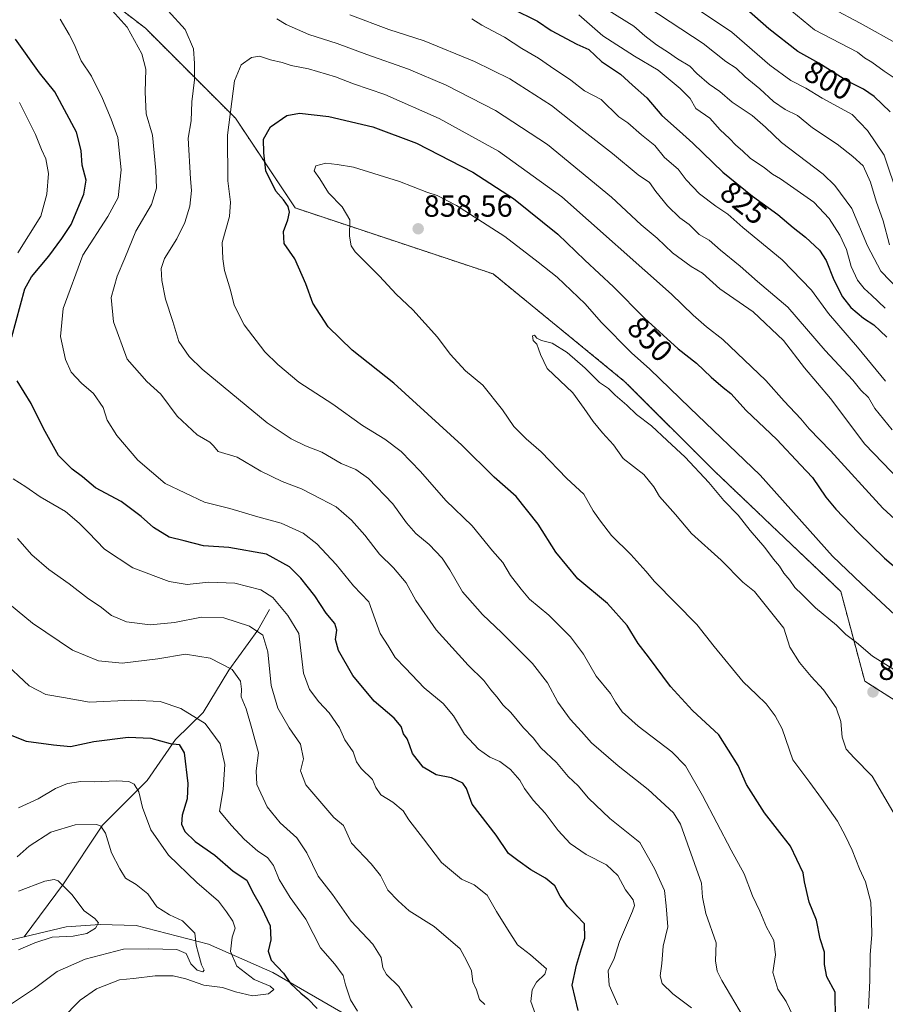
# Model space of a CAD drawing. Units: metres. Extents: x 655049 to 658511, y 4737115 to 4739506.
# Drawn here: x 657651 to 657934, y 4737441 to 4737763 of the extents above; entities that cross this region are included whole.
import ezdxf
from ezdxf.enums import TextEntityAlignment as Align

# ---------------------------------------------------------------- set-up
doc = ezdxf.new("R2010")
doc.units = ezdxf.units.M
doc.header["$MEASUREMENT"] = 0
doc.linetypes.add('TRAZOS', pattern=[0.75, 0.5, -0.25])
for name, color, linetype, lineweight in [('Arbolado forestal', 92, 'TRAZOS', 0), ('Arbolado forestal CxS', 92, 'Continuous', 0), ('Carátula', 7, 'Continuous', 5), ('Corriente natural lineal', 142, 'Continuous', 13), ('Curva de nivel maestra', 36, 'Continuous', 30), ('Curva de nivel normal', 36, 'Continuous', 0), ('Punto de cota en terreno', 7, 'Continuous', 0), ('Rótulo de curva de nivel directora', 19, 'Continuous', 0), ('Rótulo de punto de cota en terreno', 19, 'Continuous', 0)]:
    doc.layers.add(name, color=color, linetype=linetype, lineweight=lineweight)
doc.styles.add('Arial', font='txt', dxfattribs={"height": 0.2})

# ---------------------------------------------------------------- blocks, each defined once
blk = doc.blocks.new('*U150')
at = {"layer": 'Arbolado forestal CxS', "color": 92, "linetype": 'Continuous', "lineweight": 0}
blk.add_polyline3d([(657970.5, 4737519.28, 866.6), (657927.39, 4737546.71, 861.66), (657919.55, 4737576.1, 856.91), (657878.4, 4737615.29, 858.54), (657849.01, 4737644.68, 858.39), (657805.9, 4737679.95, 858.94), (657741.24, 4737701.51, 850.87), (657721.65, 4737730.9, 845.75), (657692.26, 4737760.29, 836.31), (657649.15, 4737793.6, 830.56), (657649.15, 4737824.95, 837.48), (657688.34, 4737870.02, 808.85), (657731.45, 4737903.33, 776.86), (657776.51, 4737936.64, 750.65), (657805.91, 4737971.91, 728.63), (657835.3, 4737971.91, 732.61), (657890.16, 4737940.56, 739.47), (657937.19, 4737899.41, 742.35)], dxfattribs=at)
blk = doc.blocks.new('*U151')
at = {"layer": 'Arbolado forestal CxS', "color": 92, "linetype": 'Continuous', "lineweight": 0}
blk.add_polyline3d([(657937.19, 4737899.41, 742.35), (657890.16, 4737940.56, 739.47), (657835.3, 4737971.91, 732.61), (657805.91, 4737971.91, 728.63), (657776.51, 4737936.64, 750.65), (657731.45, 4737903.33, 776.86), (657688.34, 4737870.02, 808.85), (657649.15, 4737824.95, 837.48), (657649.15, 4737793.6, 830.56), (657692.26, 4737760.29, 836.31), (657721.65, 4737730.9, 845.75), (657741.24, 4737701.51, 850.87), (657805.9, 4737679.95, 858.94), (657849.01, 4737644.68, 858.39), (657878.4, 4737615.29, 858.54), (657919.55, 4737576.1, 856.91), (657927.39, 4737546.71, 861.66), (657970.5, 4737519.28, 866.6)], dxfattribs=at)
blk = doc.blocks.new('*U180')
at = {"layer": 'Curva de nivel normal', "color": 36, "linetype": 'Continuous', "lineweight": 0}
for points in [[(657938.93, 4737612.2, 840), (657927.47, 4737624.29, 840), (657916.22, 4737639.16, 840), (657907.73, 4737649.2, 840), (657900.79, 4737658.21, 840), (657890.88, 4737667.58, 840), (657880, 4737675.07, 840), (657874.38, 4737680.21, 840), (657870.7, 4737682.35, 840), (657864.55, 4737686.8, 840), (657859.52, 4737691.59, 840), (657854.28, 4737696.02, 840), (657844.63, 4737705.04, 840), (657823.66, 4737722.3, 840), (657806.68, 4737733.45, 840), (657790.6, 4737741.7, 840), (657778.27, 4737746.95, 840), (657764.6, 4737751.67, 840), (657754.95, 4737755.35, 840), (657745.65, 4737758.29, 840), (657738.28, 4737761.52, 840), (657735.24, 4737763.35, 840)], [(657699.68, 4737765.98, 840), (657705.22, 4737759.87, 840), (657707.91, 4737753.54, 840), (657708.24, 4737748.74, 840), (657708.34, 4737743.45, 840), (657707.45, 4737736.23, 840), (657707.21, 4737729.98, 840), (657706.21, 4737724.34, 840), (657706.95, 4737711.1, 840), (657707.34, 4737707.28, 840), (657706.81, 4737702.1, 840), (657705.18, 4737696.72, 840), (657702.49, 4737691.44, 840), (657698.52, 4737685.02, 840), (657697.42, 4737681.75, 840), (657697.6, 4737677.78, 840), (657698.86, 4737671.73, 840), (657701.21, 4737664.4, 840), (657703.22, 4737657.78, 840), (657706.53, 4737652.94, 840), (657710.81, 4737648.83, 840), (657732.04, 4737631.26, 840), (657739.94, 4737626.01, 840), (657744.62, 4737623.69, 840), (657749.88, 4737621.62, 840), (657756.23, 4737617.93, 840), (657761.07, 4737615.98, 840), (657765.16, 4737613.03, 840), (657773.08, 4737604.76, 840), (657777.58, 4737598.51, 840), (657780.64, 4737594.97, 840), (657785.01, 4737591.42, 840), (657789.22, 4737586.96, 840), (657791.75, 4737583.16, 840), (657795.88, 4737575.95, 840), (657802.4, 4737568.47, 840), (657808.79, 4737562.53, 840), (657818.73, 4737552.47, 840), (657823.72, 4737546.12, 840), (657827.06, 4737539.8, 840), (657831.14, 4737534.23, 840), (657834.84, 4737530.28, 840), (657838.08, 4737526.49, 840), (657846.74, 4737518.98, 840), (657856.58, 4737511.32, 840), (657864.87, 4737503.61, 840), (657867.21, 4737499.95, 840), (657874.08, 4737480.68, 840), (657874.32, 4737476.01, 840), (657875.44, 4737470.68, 840), (657878.86, 4737461.16, 840), (657878.59, 4737455.19, 840), (657879.1, 4737451.79, 840), (657880.66, 4737448.74, 840), (657890.56, 4737431.97, 840)]]:
    blk.add_polyline3d(points, dxfattribs=at)
blk = doc.blocks.new('*U185')
at = {"layer": 'Curva de nivel normal', "color": 36, "linetype": 'Continuous', "lineweight": 0}
for points in [[(657935.46, 4737689.5, 810), (657933.41, 4737697.33, 810), (657931.08, 4737703.76, 810), (657929.26, 4737709.95, 810), (657926.85, 4737715.34, 810), (657923.54, 4737718.35, 810), (657918.36, 4737722.38, 810), (657910.3, 4737727.78, 810), (657905.37, 4737731.72, 810), (657901.36, 4737733.73, 810), (657897.54, 4737736.36, 810), (657893.09, 4737740.48, 810), (657888.27, 4737744.4, 810), (657885.35, 4737747.27, 810), (657882.01, 4737749.38, 810), (657874.62, 4737755.36, 810), (657856.44, 4737767.18, 810)], [(657640.18, 4737578.09, 810), (657655.36, 4737565.73, 810), (657668.41, 4737556.81, 810), (657676.94, 4737553.31, 810), (657684.6, 4737552.61, 810), (657696.29, 4737554.03, 810), (657705.35, 4737555.53, 810), (657713.36, 4737554.21, 810), (657720.63, 4737550.48, 810), (657723.38, 4737546.7, 810), (657723.68, 4737544.05, 810), (657723.57, 4737541.58, 810), (657725.16, 4737537.7, 810), (657727.08, 4737531.18, 810), (657729.2, 4737523.27, 810), (657728.43, 4737517.38, 810), (657728.72, 4737512.95, 810), (657732.02, 4737505.63, 810), (657736.27, 4737500.35, 810), (657741.77, 4737495.51, 810), (657745.03, 4737490.54, 810), (657748.76, 4737482.92, 810), (657753.44, 4737476.96, 810), (657759.54, 4737468.22, 810), (657766.54, 4737460.71, 810), (657769.33, 4737456.34, 810), (657769.82, 4737452.9, 810), (657771.02, 4737450.76, 810), (657775.12, 4737446.86, 810), (657779.48, 4737439.89, 810)]]:
    blk.add_polyline3d(points, dxfattribs=at)
blk = doc.blocks.new('*U188')
at = {"layer": 'Curva de nivel normal', "color": 36, "linetype": 'Continuous', "lineweight": 0}
for points in [[(657820.2, 4737436.49, 820), (657818.24, 4737441.97, 820), (657818.62, 4737445.68, 820), (657820.08, 4737448.19, 820), (657822.77, 4737450.84, 820), (657823.33, 4737452.6, 820), (657818.14, 4737457.2, 820), (657813.88, 4737460.48, 820), (657810.57, 4737465.61, 820), (657806.99, 4737471.39, 820), (657803.94, 4737476.68, 820), (657799.68, 4737480.09, 820), (657795.52, 4737481.92, 820), (657788.98, 4737487.38, 820), (657783.15, 4737495.18, 820), (657778.35, 4737501.3, 820), (657776.45, 4737504.24, 820), (657773.13, 4737507.15, 820), (657769.25, 4737509.53, 820), (657767.6, 4737511.93, 820), (657766.45, 4737514.5, 820), (657762.72, 4737518.14, 820), (657761.2, 4737520.36, 820), (657760.14, 4737523.56, 820), (657757.45, 4737527.52, 820), (657755.66, 4737531.4, 820), (657752.27, 4737536.34, 820), (657748.94, 4737539.95, 820), (657745.89, 4737544.03, 820), (657743.88, 4737549.3, 820), (657742.4, 4737562.34, 820), (657738.8, 4737568.17, 820), (657733.91, 4737574.03, 820), (657729.94, 4737576.59, 820), (657721.51, 4737578.72, 820), (657712.88, 4737579.15, 820), (657705.93, 4737578.38, 820), (657699.96, 4737579.29, 820), (657688.17, 4737583.77, 820), (657678.84, 4737589.93, 820), (657673.65, 4737595.34, 820), (657670.56, 4737598.35, 820), (657666.09, 4737602.26, 820), (657657.89, 4737607.05, 820), (657653.18, 4737610.27, 820), (657649.04, 4737612.86, 820)], [(657650.52, 4737686.88, 820), (657658.09, 4737698.83, 820), (657660.02, 4737706.07, 820), (657660.58, 4737712.84, 820), (657659.67, 4737717.58, 820), (657658.26, 4737720.68, 820), (657656.28, 4737725.51, 820), (657651.11, 4737736, 820)], [(657833.92, 4737764.66, 820), (657841.75, 4737757.83, 820), (657852.09, 4737751.16, 820), (657859.91, 4737746.65, 820), (657867.07, 4737740.65, 820), (657870.3, 4737737.38, 820), (657872.17, 4737734.11, 820), (657876.74, 4737730.92, 820), (657880.18, 4737727.12, 820), (657883.21, 4737724.28, 820), (657885.27, 4737722.01, 820), (657887.47, 4737720.21, 820), (657889.95, 4737717.77, 820), (657894.59, 4737714.69, 820), (657897.27, 4737712.52, 820), (657899.84, 4737711.06, 820), (657910.79, 4737703.4, 820), (657915.8, 4737698.02, 820), (657919.3, 4737692.58, 820), (657921.41, 4737687.89, 820), (657922.95, 4737682.33, 820), (657924.97, 4737677.93, 820), (657927.17, 4737675.16, 820), (657929.65, 4737673, 820), (657934.11, 4737668.7, 820)]]:
    blk.add_polyline3d(points, dxfattribs=at)
blk = doc.blocks.new('*U191')
at = {"layer": 'Curva de nivel normal', "color": 36, "linetype": 'Continuous', "lineweight": 0}
for points in [[(657938.27, 4737743.22, 795), (657933.79, 4737746.32, 795), (657929.73, 4737749.26, 795), (657927.32, 4737750.67, 795), (657924.98, 4737752.46, 795), (657910.97, 4737759.74, 795), (657899.86, 4737768.94, 795)], [(657650.8, 4737505.3, 795), (657657.18, 4737508.18, 795), (657662.82, 4737511.61, 795), (657666.8, 4737513.25, 795), (657671.09, 4737513.91, 795), (657675.72, 4737513.82, 795), (657682.73, 4737514.13, 795), (657686.86, 4737513.92, 795), (657688.6, 4737513.01, 795), (657690.05, 4737510.46, 795), (657691.27, 4737505.34, 795), (657694.02, 4737498.13, 795), (657699.84, 4737489.75, 795), (657709.01, 4737480.82, 795), (657716.18, 4737474.69, 795), (657718.77, 4737471.22, 795), (657720.85, 4737468.22, 795), (657721.56, 4737465.9, 795), (657720.65, 4737462.96, 795), (657720.01, 4737458.32, 795), (657722.09, 4737453.45, 795), (657727.83, 4737449.14, 795), (657733.05, 4737446.92, 795), (657734.21, 4737445.85, 795), (657732.48, 4737444.45, 795), (657727.27, 4737443.82, 795), (657721.73, 4737445.1, 795), (657717.44, 4737446.49, 795), (657711.34, 4737447.22, 795), (657705.44, 4737449.3, 795), (657701.27, 4737450.34, 795), (657695.38, 4737450.3, 795), (657688.32, 4737449.45, 795), (657683.79, 4737449.03, 795), (657676.23, 4737446.09, 795), (657670.91, 4737442.38, 795), (657664.82, 4737436.09, 795)]]:
    blk.add_polyline3d(points, dxfattribs=at)
blk = doc.blocks.new('*U192')
at = {"layer": 'Curva de nivel normal', "color": 36, "linetype": 'Continuous', "lineweight": 0}
blk.add_polyline3d([(657938.07, 4737501.48, 860), (657929.84, 4737515.58, 860), (657923.9, 4737521.67, 860), (657921.34, 4737524.46, 860), (657920.01, 4737528.37, 860), (657919.62, 4737533.57, 860), (657918.01, 4737537.99, 860), (657913.93, 4737543.9, 860), (657909.93, 4737548.26, 860), (657906.06, 4737552.87, 860), (657902.86, 4737557.79, 860), (657900.91, 4737564.01, 860), (657891.3, 4737576.08, 860), (657887.58, 4737579.07, 860), (657880.43, 4737586.31, 860), (657870.76, 4737595.02, 860), (657865.57, 4737601.28, 860), (657860.32, 4737607.15, 860), (657858.42, 4737610.34, 860), (657855.14, 4737614.3, 860), (657848.37, 4737619.52, 860), (657845.25, 4737623.98, 860), (657841.63, 4737627.95, 860), (657838.61, 4737631.65, 860), (657835.7, 4737635.92, 860), (657831.96, 4737641.01, 860), (657823.56, 4737649.01, 860), (657821.39, 4737653.56, 860), (657820.72, 4737655.41, 860), (657820.18, 4737657.01, 860), (657818.97, 4737658.21, 860), (657818.78, 4737659.7, 860), (657819.4, 4737659.9, 860), (657820.17, 4737658.93, 860), (657821.7, 4737658.19, 860), (657825.24, 4737657.33, 860), (657830.16, 4737654.23, 860), (657836, 4737649.08, 860), (657840.65, 4737644.39, 860), (657843.61, 4737642.44, 860), (657845.84, 4737640.28, 860), (657849.67, 4737637.01, 860), (657852.8, 4737633.91, 860), (657857.68, 4737630.26, 860), (657862.75, 4737625.49, 860), (657868.74, 4737619.95, 860), (657876.38, 4737611.66, 860), (657881.29, 4737605.83, 860), (657885.96, 4737601.03, 860), (657889.92, 4737595.99, 860), (657894.68, 4737590.42, 860), (657897.53, 4737586.6, 860), (657899.51, 4737584.36, 860), (657900.89, 4737582.06, 860), (657902.91, 4737579.76, 860), (657904.57, 4737577.31, 860), (657906.98, 4737575.06, 860), (657911.26, 4737570.66, 860), (657918.2, 4737565.03, 860), (657921.23, 4737561.98, 860), (657924.65, 4737559.36, 860), (657929.98, 4737554.93, 860), (657942.98, 4737546.69, 860)], dxfattribs=at)
blk = doc.blocks.new('*U196')
at = {"layer": 'Curva de nivel normal', "color": 36, "linetype": 'Continuous', "lineweight": 0}
for points in [[(657938.47, 4737755.04, 790), (657925.94, 4737762.01, 790), (657916.88, 4737766.72, 790)], [(657650.27, 4737489.26, 790), (657654.27, 4737492.7, 790), (657661.27, 4737497.35, 790), (657669.3, 4737499.7, 790), (657676.39, 4737499.8, 790), (657677.72, 4737499.29, 790), (657679.17, 4737496.98, 790), (657681.14, 4737490.5, 790), (657683.87, 4737485.35, 790), (657685.76, 4737482.23, 790), (657689.27, 4737480.19, 790), (657693, 4737477.15, 790), (657696, 4737472.85, 790), (657700.08, 4737470.24, 790), (657704.42, 4737468.35, 790), (657708.41, 4737464.29, 790), (657708.8, 4737460.37, 790), (657709.57, 4737457.56, 790), (657710.6, 4737453.88, 790), (657711.47, 4737452.13, 790), (657711, 4737451.61, 790), (657709.16, 4737452.14, 790), (657707.14, 4737454.21, 790), (657705.58, 4737457.65, 790), (657702.54, 4737458.95, 790), (657693.38, 4737459.19, 790), (657685.12, 4737459.09, 790), (657672.52, 4737455.72, 790), (657663.44, 4737451.78, 790), (657655.95, 4737446.16, 790), (657648.11, 4737440.98, 790)]]:
    blk.add_polyline3d(points, dxfattribs=at)
blk = doc.blocks.new('*U200')
at = {"layer": 'Curva de nivel normal', "color": 36, "linetype": 'Continuous', "lineweight": 0}
for points in [[(657945.06, 4737667.98, 815), (657932.67, 4737680.88, 815), (657928.28, 4737689.14, 815), (657923.14, 4737701.38, 815), (657917.63, 4737708.88, 815), (657913.75, 4737712.54, 815), (657900.17, 4737722.97, 815), (657894.9, 4737728, 815), (657890.58, 4737731.77, 815), (657884.07, 4737736.16, 815), (657880.07, 4737739.66, 815), (657876.54, 4737742.04, 815), (657872.54, 4737745.56, 815), (657870.26, 4737747.9, 815), (657866.19, 4737750.27, 815), (657863.23, 4737752.43, 815), (657859.31, 4737754.87, 815), (657855.52, 4737757.81, 815), (657851.89, 4737761.03, 815), (657843.28, 4737766.34, 815)], [(657650.41, 4737593.35, 815), (657655.16, 4737588.04, 815), (657660.68, 4737583.23, 815), (657667.3, 4737578.5, 815), (657673.61, 4737573.7, 815), (657677.42, 4737571.1, 815), (657681.19, 4737568.16, 815), (657686.06, 4737566.13, 815), (657693.76, 4737565.11, 815), (657701.72, 4737565.91, 815), (657710.6, 4737567.63, 815), (657717.92, 4737567.42, 815), (657726.24, 4737564.7, 815), (657730.66, 4737561.77, 815), (657732.27, 4737556.34, 815), (657733.34, 4737545.34, 815), (657735.49, 4737537.86, 815), (657739.29, 4737531.42, 815), (657742.97, 4737526.06, 815), (657743.97, 4737521.33, 815), (657742.97, 4737517.35, 815), (657744.68, 4737512.77, 815), (657753.85, 4737502.06, 815), (657756.96, 4737499.54, 815), (657759.62, 4737493.72, 815), (657766.03, 4737486.94, 815), (657769.05, 4737483.12, 815), (657771.49, 4737478.36, 815), (657774.92, 4737474.86, 815), (657778.47, 4737471.62, 815), (657786.68, 4737466.46, 815), (657795.17, 4737459.13, 815), (657797.24, 4737455.37, 815), (657798.82, 4737451.96, 815), (657799.26, 4737448.35, 815), (657800.47, 4737445.68, 815), (657801.45, 4737442.52, 815), (657803.16, 4737440.97, 815)]]:
    blk.add_polyline3d(points, dxfattribs=at)
blk = doc.blocks.new('*U212')
at = {"layer": 'Curva de nivel normal', "color": 36, "linetype": 'Continuous', "lineweight": 0}
for points in [[(657846.63, 4737440.83, 830), (657843.83, 4737447.27, 830), (657843.56, 4737452, 830), (657845.46, 4737456.01, 830), (657847.27, 4737461.58, 830), (657851.52, 4737471.43, 830), (657852.15, 4737473.34, 830), (657851.74, 4737475.18, 830), (657849.2, 4737478.42, 830), (657846.69, 4737483.13, 830), (657842.93, 4737486.58, 830), (657836.32, 4737490.02, 830), (657831.08, 4737493.64, 830), (657827.12, 4737497.89, 830), (657822.88, 4737503.52, 830), (657819, 4737507.74, 830), (657816.14, 4737511.61, 830), (657814.63, 4737514.34, 830), (657811.58, 4737517.81, 830), (657808.1, 4737520.46, 830), (657804.8, 4737521.87, 830), (657801.1, 4737524.51, 830), (657796.58, 4737529.41, 830), (657792.92, 4737535.36, 830), (657789.53, 4737539.37, 830), (657783.35, 4737544.53, 830), (657777.26, 4737551.01, 830), (657773.86, 4737554.42, 830), (657771.56, 4737558.32, 830), (657768.93, 4737562.36, 830), (657765.28, 4737572.69, 830), (657760.26, 4737577.9, 830), (657754.56, 4737584.88, 830), (657748.28, 4737591.65, 830), (657743.86, 4737595.14, 830), (657736.63, 4737598.41, 830), (657728.99, 4737600.48, 830), (657719.84, 4737603.24, 830), (657711.57, 4737605.22, 830), (657698.7, 4737611.43, 830), (657689.77, 4737618.97, 830), (657682.86, 4737627.12, 830), (657679.72, 4737632.05, 830), (657678.43, 4737636.22, 830), (657675.22, 4737640.79, 830), (657671.31, 4737644.2, 830), (657667.93, 4737647.83, 830), (657666.08, 4737651.96, 830), (657664.5, 4737659.5, 830), (657665.39, 4737668.61, 830), (657671.76, 4737686.11, 830), (657679.97, 4737698.68, 830), (657683.32, 4737704.93, 830), (657684.27, 4737713.96, 830), (657683.21, 4737724.56, 830), (657681.01, 4737730.6, 830), (657678.2, 4737737.32, 830), (657674.6, 4737744.64, 830), (657671.23, 4737749.65, 830), (657668.99, 4737755.06, 830), (657667.28, 4737758.29, 830), (657664.42, 4737763.27, 830)], [(657798.93, 4737763.36, 830), (657802.2, 4737761.27, 830), (657809.6, 4737757.34, 830), (657815.28, 4737753.69, 830), (657820.79, 4737750.53, 830), (657824.69, 4737747.76, 830), (657831.26, 4737743.34, 830), (657835.76, 4737739.83, 830), (657841.21, 4737736.95, 830), (657847.04, 4737731.37, 830), (657849.97, 4737729.35, 830), (657854.38, 4737725.43, 830), (657858.78, 4737721.93, 830), (657861.9, 4737718, 830), (657866.44, 4737714.19, 830), (657868.97, 4737710.72, 830), (657873.41, 4737706.15, 830), (657878.7, 4737702.1, 830), (657882.67, 4737699.52, 830), (657887.58, 4737695.12, 830), (657900.38, 4737684.57, 830), (657910.02, 4737674.58, 830), (657915.59, 4737666.98, 830), (657925.02, 4737655.98, 830), (657934.14, 4737644.89, 830)]]:
    blk.add_polyline3d(points, dxfattribs=at)
blk = doc.blocks.new('*U215')
at = {"layer": 'Curva de nivel normal', "color": 36, "linetype": 'Continuous', "lineweight": 0}
blk.add_polyline3d([(657903.87, 4737437.37, 845), (657901.71, 4737441.94, 845), (657898.97, 4737445.94, 845), (657897.35, 4737451.42, 845), (657898.21, 4737457.16, 845), (657897.67, 4737461.89, 845), (657895.33, 4737466.27, 845), (657893.07, 4737471.48, 845), (657890.7, 4737476.44, 845), (657887.96, 4737483.68, 845), (657883.75, 4737491.43, 845), (657874.38, 4737509.28, 845), (657868.79, 4737518.99, 845), (657864.29, 4737523.56, 845), (657853.27, 4737531.98, 845), (657848.12, 4737536.7, 845), (657845.89, 4737539.81, 845), (657844.33, 4737542.7, 845), (657839.56, 4737548.3, 845), (657835.48, 4737555.55, 845), (657831.18, 4737561.25, 845), (657824.13, 4737568.29, 845), (657817.78, 4737573.53, 845), (657815.1, 4737576.82, 845), (657811.64, 4737581.32, 845), (657809.04, 4737585.5, 845), (657805.67, 4737589.33, 845), (657799.02, 4737597.58, 845), (657790.48, 4737605.81, 845), (657782.13, 4737615.26, 845), (657775.82, 4737621.82, 845), (657770.46, 4737625.86, 845), (657763.16, 4737630.35, 845), (657753.47, 4737637.29, 845), (657742.44, 4737644.55, 845), (657735.56, 4737650.3, 845), (657731.26, 4737654.44, 845), (657724.51, 4737663.25, 845), (657721.22, 4737669.76, 845), (657720.07, 4737674.64, 845), (657718.06, 4737681.1, 845), (657717.55, 4737684.92, 845), (657717.37, 4737690.26, 845), (657719.71, 4737698.73, 845), (657720.11, 4737703.39, 845), (657719.17, 4737710.44, 845), (657719.1, 4737725.35, 845), (657721.36, 4737743.12, 845), (657723.58, 4737748.31, 845), (657726.94, 4737750.79, 845), (657729.57, 4737751.19, 845), (657733.14, 4737749.99, 845), (657736.92, 4737749.06, 845), (657739.88, 4737748.14, 845), (657745.58, 4737746.98, 845), (657754.33, 4737744.44, 845), (657760.23, 4737742.14, 845), (657770.48, 4737738.6, 845), (657788.3, 4737730.84, 845), (657807.64, 4737720.07, 845), (657828.33, 4737705.16, 845), (657864.22, 4737673.36, 845), (657871.31, 4737666.41, 845), (657875.67, 4737662.62, 845), (657881.03, 4737658.44, 845), (657895.02, 4737645.02, 845), (657901.05, 4737638.26, 845), (657906.5, 4737632.53, 845), (657909.25, 4737629.23, 845), (657916.18, 4737622.05, 845), (657933.27, 4737603.31, 845), (657946.56, 4737591.13, 845)], dxfattribs=at)
blk = doc.blocks.new('*U216')
at = {"layer": 'Curva de nivel normal', "color": 36, "linetype": 'Continuous', "lineweight": 0}
for points in [[(657938.37, 4737705.16, 805), (657933.78, 4737718.8, 805), (657928.29, 4737726.91, 805), (657923.27, 4737732.05, 805), (657913.42, 4737737.49, 805), (657908.11, 4737740.67, 805), (657903.18, 4737743.18, 805), (657896.33, 4737748.22, 805), (657883.9, 4737758.98, 805), (657873.34, 4737766.08, 805)], [(657645.42, 4737553.46, 805), (657654.28, 4737545.22, 805), (657659.66, 4737542.32, 805), (657665.46, 4737541.32, 805), (657673.99, 4737539.82, 805), (657687.82, 4737540.48, 805), (657697.06, 4737540.01, 805), (657703.84, 4737537.81, 805), (657711.75, 4737532.88, 805), (657716.63, 4737526.18, 805), (657718.17, 4737519.49, 805), (657717.71, 4737511.26, 805), (657716.48, 4737504.22, 805), (657720.36, 4737499.44, 805), (657724.53, 4737495.04, 805), (657728.96, 4737491.13, 805), (657732.16, 4737489.01, 805), (657734.1, 4737486.45, 805), (657735.96, 4737481.81, 805), (657739.55, 4737475.9, 805), (657744.7, 4737468.83, 805), (657749.44, 4737459.52, 805), (657754.19, 4737454.09, 805), (657756.94, 4737450.44, 805), (657757.66, 4737447.37, 805), (657759.28, 4737442.44, 805), (657761.56, 4737438.72, 805)]]:
    blk.add_polyline3d(points, dxfattribs=at)
blk = doc.blocks.new('*U229')
at = {"layer": 'Curva de nivel normal', "color": 36, "linetype": 'Continuous', "lineweight": 0}
blk.add_polyline3d([(657938.88, 4737566.9, 855), (657926.31, 4737578.56, 855), (657916.81, 4737587.56, 855), (657893.23, 4737614.13, 855), (657870.25, 4737636.09, 855), (657857.18, 4737648.74, 855), (657851.13, 4737654.08, 855), (657841.23, 4737664.11, 855), (657835.97, 4737670.14, 855), (657826.8, 4737678.83, 855), (657820.66, 4737683.75, 855), (657809.7, 4737692.23, 855), (657793.94, 4737702.31, 855), (657787.6, 4737705.59, 855), (657784.27, 4737706.66, 855), (657775.27, 4737710.19, 855), (657760.27, 4737714.81, 855), (657754.94, 4737715.75, 855), (657751.27, 4737716.15, 855), (657747.9, 4737715.34, 855), (657747.44, 4737713.68, 855), (657749.29, 4737711.06, 855), (657752.14, 4737706.47, 855), (657756.58, 4737701.91, 855), (657759.11, 4737697.64, 855), (657758.96, 4737692.34, 855), (657759.48, 4737689.09, 855), (657760.81, 4737687.12, 855), (657768.81, 4737679.25, 855), (657774.24, 4737673.31, 855), (657779.7, 4737668.14, 855), (657787.72, 4737659.27, 855), (657791.89, 4737653.67, 855), (657796.84, 4737648.24, 855), (657802.52, 4737643.6, 855), (657808.95, 4737635.51, 855), (657812.68, 4737630.03, 855), (657816.71, 4737625.94, 855), (657821.62, 4737621.7, 855), (657829.96, 4737613.03, 855), (657835.53, 4737607.94, 855), (657838.65, 4737602.39, 855), (657841.01, 4737599.09, 855), (657844.62, 4737594.36, 855), (657850.98, 4737588.15, 855), (657855.87, 4737582.69, 855), (657858.61, 4737579.28, 855), (657872.47, 4737565.21, 855), (657878.2, 4737558.07, 855), (657887.63, 4737546.46, 855), (657892.04, 4737542.4, 855), (657895.21, 4737539.34, 855), (657898.08, 4737535.42, 855), (657900.42, 4737531.17, 855), (657903.92, 4737521.02, 855), (657909.48, 4737513.56, 855), (657913.24, 4737508.29, 855), (657918.52, 4737500.87, 855), (657921.06, 4737496.01, 855), (657923.31, 4737491.44, 855), (657925.65, 4737485.35, 855), (657927.62, 4737481.09, 855), (657929.43, 4737474.36, 855), (657929.55, 4737468.4, 855), (657929.66, 4737463.69, 855), (657929.15, 4737457.34, 855), (657929.06, 4737448.84, 855), (657928.59, 4737439.64, 855)], dxfattribs=at)
blk = doc.blocks.new('*U244')
at = {"layer": 'Curva de nivel normal', "color": 36, "linetype": 'Continuous', "lineweight": 0}
for points in [[(657936.34, 4737628.95, 835), (657930.64, 4737635.96, 835), (657928.63, 4737639.48, 835), (657926.11, 4737641.92, 835), (657923.46, 4737645.13, 835), (657914.5, 4737654.91, 835), (657902.3, 4737669.04, 835), (657892.36, 4737677.43, 835), (657886.71, 4737682.45, 835), (657880.29, 4737687.7, 835), (657876.55, 4737691, 835), (657873.26, 4737692.87, 835), (657870, 4737696.08, 835), (657866.97, 4737698.28, 835), (657862.88, 4737702.19, 835), (657859.09, 4737706.9, 835), (657857.06, 4737709.8, 835), (657853.29, 4737712.36, 835), (657844.92, 4737719.32, 835), (657835.55, 4737726.62, 835), (657824.96, 4737735.04, 835), (657811.32, 4737743.73, 835), (657799.84, 4737749.45, 835), (657783.38, 4737756.14, 835), (657771.87, 4737759.94, 835), (657759.07, 4737764.67, 835)], [(657680.35, 4737767.17, 835), (657686.25, 4737760.66, 835), (657691.04, 4737751.91, 835), (657692.35, 4737746.94, 835), (657692.16, 4737739.36, 835), (657692.54, 4737732.33, 835), (657694.57, 4737725.31, 835), (657695.68, 4737713.78, 835), (657695.88, 4737708.04, 835), (657694.26, 4737702.62, 835), (657689.1, 4737693.92, 835), (657685.5, 4737685.04, 835), (657683.04, 4737679.24, 835), (657681.03, 4737672.28, 835), (657681.77, 4737664.3, 835), (657686.31, 4737652.05, 835), (657692.66, 4737644.73, 835), (657697.24, 4737640.64, 835), (657702.62, 4737633.36, 835), (657709.21, 4737627.28, 835), (657713.33, 4737624.86, 835), (657714.5, 4737623.72, 835), (657716, 4737621.86, 835), (657722.2, 4737619.94, 835), (657730.02, 4737615.42, 835), (657736.92, 4737612, 835), (657743.31, 4737609.66, 835), (657749.62, 4737606.31, 835), (657754.62, 4737603.79, 835), (657759.63, 4737599.37, 835), (657764.02, 4737594.43, 835), (657768.8, 4737588.21, 835), (657773.33, 4737583.74, 835), (657777.49, 4737578.89, 835), (657780.68, 4737573.09, 835), (657787.25, 4737563.51, 835), (657797.74, 4737551.94, 835), (657802.89, 4737546.95, 835), (657805.11, 4737543.85, 835), (657807.12, 4737541.62, 835), (657809.24, 4737538.91, 835), (657811.73, 4737536.43, 835), (657815.79, 4737531.44, 835), (657818.96, 4737528.13, 835), (657821.51, 4737524.94, 835), (657826.68, 4737520.09, 835), (657830.49, 4737515.56, 835), (657833.7, 4737512.44, 835), (657837.05, 4737508.46, 835), (657844.07, 4737501.81, 835), (657853.85, 4737493.92, 835), (657858.68, 4737485.42, 835), (657861.93, 4737478.19, 835), (657862.52, 4737473.25, 835), (657862.97, 4737466.34, 835), (657861.45, 4737460.01, 835), (657861.11, 4737454.34, 835), (657860.48, 4737450.34, 835), (657861.2, 4737447.79, 835), (657864.66, 4737444.46, 835), (657870.73, 4737439.79, 835)]]:
    blk.add_polyline3d(points, dxfattribs=at)
blk = doc.blocks.new('*U246')
at = {"layer": 'Curva de nivel normal', "color": 36, "linetype": 'Continuous', "lineweight": 0}
blk.add_polyline3d([(657650.72, 4737458.87, 785), (657656.06, 4737461.06, 785), (657661.73, 4737463.01, 785), (657668.6, 4737463.26, 785), (657673.11, 4737464.11, 785), (657675.98, 4737465.95, 785), (657676.93, 4737467.66, 785), (657675.68, 4737469.04, 785), (657672.19, 4737471.6, 785), (657668.19, 4737476.97, 785), (657663.67, 4737481.34, 785), (657662.42, 4737481.86, 785), (657659.41, 4737481.3, 785), (657650.8, 4737478, 785)], dxfattribs=at)
blk = doc.blocks.new('*U256')
at = {"layer": 'Curva de nivel maestra', "color": 36, "linetype": 'Continuous', "lineweight": 30}
for points in [[(657935.66, 4737733.02, 800), (657930.52, 4737737.99, 800), (657926.95, 4737740.38, 800), (657921.56, 4737743.08, 800), (657912.43, 4737748.94, 800), (657905.56, 4737752.71, 800), (657896.03, 4737760.09, 800), (657888.76, 4737766.58, 800)], [(657642.74, 4737531.26, 800), (657653.26, 4737527.11, 800), (657662.18, 4737525.83, 800), (657667.75, 4737525.33, 800), (657675.38, 4737526.92, 800), (657686.63, 4737528.37, 800), (657694.04, 4737528.07, 800), (657700.36, 4737526.29, 800), (657703.26, 4737525.96, 800), (657704.86, 4737523.27, 800), (657706.15, 4737513.23, 800), (657705.9, 4737508.21, 800), (657704.25, 4737502.84, 800), (657704, 4737499.95, 800), (657705.18, 4737497.5, 800), (657708.47, 4737494.22, 800), (657714.97, 4737489.76, 800), (657720.97, 4737484.57, 800), (657725.41, 4737481.65, 800), (657727.21, 4737477.84, 800), (657730.22, 4737472.72, 800), (657732.99, 4737466.69, 800), (657733.29, 4737462.06, 800), (657732.37, 4737458.34, 800), (657733.31, 4737455.48, 800), (657737.34, 4737451.22, 800), (657739.71, 4737447.78, 800), (657743.01, 4737444.61, 800), (657745.31, 4737442.84, 800), (657748.36, 4737439.63, 800)]]:
    blk.add_polyline3d(points, dxfattribs=at)
blk = doc.blocks.new('*U260')
at = {"layer": 'Curva de nivel maestra', "color": 36, "linetype": 'Continuous', "lineweight": 30}
blk.add_polyline3d([(657917.82, 4737436.01, 850), (657917.74, 4737445.01, 850), (657915.02, 4737450.01, 850), (657914.19, 4737454.01, 850), (657914.28, 4737458.01, 850), (657912.78, 4737462.46, 850), (657911.57, 4737468.49, 850), (657909.22, 4737474.46, 850), (657907.66, 4737481.01, 850), (657907.26, 4737484.01, 850), (657903.16, 4737492.68, 850), (657894.65, 4737503.6, 850), (657888.74, 4737512.96, 850), (657885.99, 4737519.13, 850), (657879.74, 4737529.16, 850), (657871.1, 4737537.16, 850), (657863.91, 4737544.94, 850), (657856.75, 4737554.64, 850), (657853.33, 4737559.07, 850), (657849.7, 4737564.95, 850), (657843.26, 4737572.15, 850), (657833.56, 4737580.17, 850), (657826.46, 4737588.96, 850), (657820.64, 4737598.05, 850), (657813.39, 4737607.13, 850), (657806.2, 4737613.4, 850), (657795.64, 4737623.89, 850), (657773.48, 4737644.18, 850), (657759.88, 4737654.96, 850), (657752.01, 4737662.58, 850), (657746.94, 4737670.35, 850), (657744.64, 4737676.72, 850), (657741.11, 4737684.91, 850), (657737.64, 4737689.94, 850), (657737.33, 4737693.81, 850), (657738.85, 4737697.66, 850), (657739.36, 4737700.12, 850), (657738.9, 4737701.97, 850), (657737.4, 4737704.15, 850), (657734.86, 4737707.05, 850), (657731.6, 4737713.65, 850), (657730.92, 4737719.56, 850), (657730.8, 4737723.98, 850), (657733.12, 4737728.08, 850), (657738.44, 4737731.75, 850), (657742.59, 4737732.55, 850), (657752.2, 4737731.4, 850), (657766.58, 4737728.01, 850), (657780.9, 4737722.69, 850), (657799.26, 4737713.18, 850), (657812.56, 4737704.63, 850), (657827.08, 4737692.93, 850), (657835.9, 4737684.44, 850), (657845.23, 4737675.76, 850), (657855.44, 4737665.42, 850), (657866.42, 4737655.46, 850), (657872.41, 4737650.7, 850), (657877.16, 4737646.14, 850), (657881.13, 4737642.79, 850), (657883.67, 4737640.86, 850), (657888.68, 4737635.31, 850), (657898.64, 4737625.82, 850), (657906.42, 4737617.44, 850), (657910.34, 4737613.36, 850), (657914.7, 4737606.9, 850), (657917.94, 4737602.93, 850), (657925.27, 4737595.31, 850), (657933.82, 4737586.92, 850), (657948.5, 4737574.53, 850)], dxfattribs=at)
blk = doc.blocks.new('*U262')
at = {"layer": 'Curva de nivel maestra', "color": 36, "linetype": 'Continuous', "lineweight": 30}
for points in [[(657833.74, 4737439.01, 825), (657831.76, 4737447.29, 825), (657833.13, 4737453.79, 825), (657834.78, 4737459.29, 825), (657835.89, 4737462.68, 825), (657835.74, 4737467.34, 825), (657833.09, 4737470.16, 825), (657830.21, 4737472.99, 825), (657827.82, 4737476.38, 825), (657826.08, 4737479.78, 825), (657823.07, 4737482.3, 825), (657818.2, 4737484.94, 825), (657813.95, 4737488.02, 825), (657810.95, 4737490.36, 825), (657806.93, 4737496.34, 825), (657799.02, 4737506.43, 825), (657797.16, 4737511.57, 825), (657795.96, 4737513.37, 825), (657792.3, 4737515.04, 825), (657787.28, 4737516.03, 825), (657783.09, 4737518.54, 825), (657779.5, 4737523.02, 825), (657778.56, 4737525.93, 825), (657777.77, 4737527.88, 825), (657776.64, 4737529.51, 825), (657775.81, 4737531.88, 825), (657773.57, 4737534.63, 825), (657767.03, 4737540.21, 825), (657760.01, 4737548.52, 825), (657755.41, 4737556.73, 825), (657754.43, 4737560.3, 825), (657754.81, 4737563.39, 825), (657754.13, 4737565.54, 825), (657751.36, 4737569.01, 825), (657747.6, 4737574.66, 825), (657745.1, 4737577.75, 825), (657743.1, 4737580.42, 825), (657739.32, 4737584.16, 825), (657731.83, 4737588.3, 825), (657719.48, 4737590.42, 825), (657711.26, 4737590.94, 825), (657704.86, 4737592.67, 825), (657700.06, 4737593.8, 825), (657694.85, 4737596.93, 825), (657690.89, 4737600.63, 825), (657684.32, 4737605.49, 825), (657675.93, 4737609.95, 825), (657671.71, 4737613.6, 825), (657668.34, 4737616.1, 825), (657663.83, 4737620.58, 825), (657658.89, 4737629.32, 825), (657654.92, 4737637.59, 825), (657650.31, 4737644.91, 825)], [(657648.59, 4737659.39, 825), (657652.78, 4737675.01, 825), (657654.96, 4737679.01, 825), (657660.65, 4737685.72, 825), (657664.94, 4737691.53, 825), (657667.95, 4737696.06, 825), (657672.08, 4737706.01, 825), (657672.87, 4737710.66, 825), (657671.55, 4737715.57, 825), (657671.29, 4737720.32, 825), (657669.7, 4737726.35, 825), (657662.62, 4737739.53, 825), (657657.58, 4737745.68, 825), (657649.78, 4737756.69, 825)], [(657812.04, 4737766.8, 825), (657820.42, 4737762.58, 825), (657824.87, 4737759.61, 825), (657833.22, 4737755.12, 825), (657837.2, 4737753.4, 825), (657841.35, 4737749.42, 825), (657847.52, 4737745.26, 825), (657851.44, 4737741.68, 825), (657856.11, 4737737.58, 825), (657861.03, 4737731.77, 825), (657866.87, 4737726.61, 825), (657871.15, 4737722.7, 825), (657881.02, 4737713.21, 825), (657890.67, 4737705.41, 825), (657898.93, 4737699.33, 825), (657904.04, 4737695.11, 825), (657908.07, 4737691.98, 825), (657912.58, 4737687.67, 825), (657914.83, 4737684.35, 825), (657917.31, 4737677.99, 825), (657920.07, 4737672.47, 825), (657922.84, 4737668.94, 825), (657927.02, 4737665.46, 825), (657930.35, 4737663.27, 825), (657932.48, 4737661.33, 825), (657934.58, 4737659.2, 825)]]:
    blk.add_polyline3d(points, dxfattribs=at)
blk = doc.blocks.new('5PATER')
at = {"layer": 'Carátula', "linetype": 'Continuous', "lineweight": 5}
h = blk.add_hatch(color=250, dxfattribs=at)
edge = h.paths.add_edge_path()
edge.add_ellipse((0, 0.01), major_axis=(-1.33, -1.34), ratio=0.999422, start_angle=0, end_angle=360)

msp = doc.modelspace()

# ---------------------------------------------------------------- linework, layer by layer
at = {"layer": 'Arbolado forestal', "color": 92, "linetype": 'TRAZOS', "lineweight": 0}
msp.add_polyline3d([(657970.5, 4737519.28, 866.6), (657927.39, 4737546.71, 861.66), (657919.55, 4737576.1, 856.91), (657878.4, 4737615.29, 858.54), (657849.01, 4737644.68, 858.39), (657805.9, 4737679.95, 858.94), (657741.24, 4737701.51, 850.87), (657721.65, 4737730.9, 845.75), (657692.26, 4737760.29, 836.31), (657649.15, 4737793.6, 830.57)], dxfattribs=at)
at = {"layer": 'Corriente natural lineal', "color": 142, "linetype": 'Continuous', "lineweight": 13}
for points in [[(657732.86, 4737570.16, 818.26), (657729, 4737563.35, 814.84), (657719.5, 4737550.32, 809.56), (657711.11, 4737536.45, 805.53), (657702.1, 4737527.65, 800.69), (657692.8, 4737514.22, 796.32), (657678.2, 4737499.62, 790.17), (657665.46, 4737480.4, 785.09), (657652.63, 4737463.08, 783.27)], [(657652.63, 4737463.08, 783.27), (657636.32, 4737459.26, 780.8), (657623.35, 4737459.33, 778.52), (657603.51, 4737462.4, 776.35), (657589.24, 4737466.71, 774.26), (657580.91, 4737468.28, 773.81), (657571.03, 4737469.35, 773.16), (657565.98, 4737470.75, 771.95), (657556.52, 4737473.85, 770.46), (657541.56, 4737480.87, 768.29), (657532.23, 4737484.46, 767.94), (657526.51, 4737485.57, 767.13), (657521.11, 4737486.35, 766.11), (657466.74, 4737497.56, 758.3)], [(658044.23, 4737228.12, 909.94), (658035.92, 4737247.43, 901.21), (658025.12, 4737263.43, 892.65), (658007.14, 4737283.66, 882.2), (657996.63, 4737297.83, 869.67), (657982.4, 4737323.3, 859.95), (657969.37, 4737337.94, 855.03), (657965.29, 4737342.18, 853.74), (657950.93, 4737351.98, 849.45), (657944.54, 4737355.05, 847.01), (657920.88, 4737368.09, 841.06), (657887.3, 4737390.21, 831.66), (657852.18, 4737401.11, 821.28), (657826.62, 4737410.43, 815.9), (657802.22, 4737420.75, 812.93), (657782.55, 4737430.69, 808.93), (657758.98, 4737436.94, 803.4), (657733.91, 4737451.38, 798), (657712.92, 4737460.66, 791.56), (657689.25, 4737466.73, 786.85), (657677.49, 4737467.16, 785.44), (657666.37, 4737466.38, 783.16), (657652.63, 4737463.08, 783.27)]]:
    msp.add_polyline3d(points, dxfattribs=at)

# ---------------------------------------------------------------- block references
at = {"layer": 'Arbolado forestal CxS', "color": 92, "linetype": 'Continuous', "lineweight": 0}
for name in ['*U150', '*U151']:
    msp.add_blockref(name, (0, 0), dxfattribs=at)
at = {"layer": 'Curva de nivel maestra', "color": 36, "linetype": 'Continuous', "lineweight": 30}
for name in ['*U256', '*U262', '*U260']:
    msp.add_blockref(name, (0, 0), dxfattribs=at)
at = {"layer": 'Curva de nivel normal', "color": 36, "linetype": 'Continuous', "lineweight": 0}
for name in ['*U192', '*U229', '*U196', '*U191', '*U216', '*U185', '*U200', '*U188', '*U212', '*U244', '*U180', '*U215', '*U246']:
    msp.add_blockref(name, (0, 0), dxfattribs=at)
at = {"layer": 'Punto de cota en terreno', "linetype": 'Continuous', "lineweight": 0}
for p in [(657781.41, 4737694.7, 858.56), (657930.08, 4737543.18, 862.59)]:
    msp.add_blockref('5PATER', p, dxfattribs=at)

# ---------------------------------------------------------------- texts
at = {"layer": 'Rótulo de curva de nivel directora', "color": 19, "linetype": 'Continuous', "lineweight": 0, "style": 'Arial'}
for s, rotation, p in [('800', -28.7564, (657915.48, 4737743.24)), ('825', -38.9485, (657887.81, 4737703.18)), ('850', -45.3624, (657857.23, 4737658.58))]:
    msp.add_text(s, height=7, rotation=rotation, dxfattribs=at).set_placement(p, align=Align.MIDDLE_CENTER)
at = {"layer": 'Rótulo de punto de cota en terreno', "color": 19, "linetype": 'Continuous', "lineweight": 0, "style": 'Arial'}
for s, p in [('858,56', (657783.17, 4737696.46)), ('862,59', (657931.84, 4737544.94))]:
    msp.add_text(s, height=7, dxfattribs=at).set_placement(p, align=Align.BOTTOM_LEFT)

doc.saveas('drawing.dxf')
